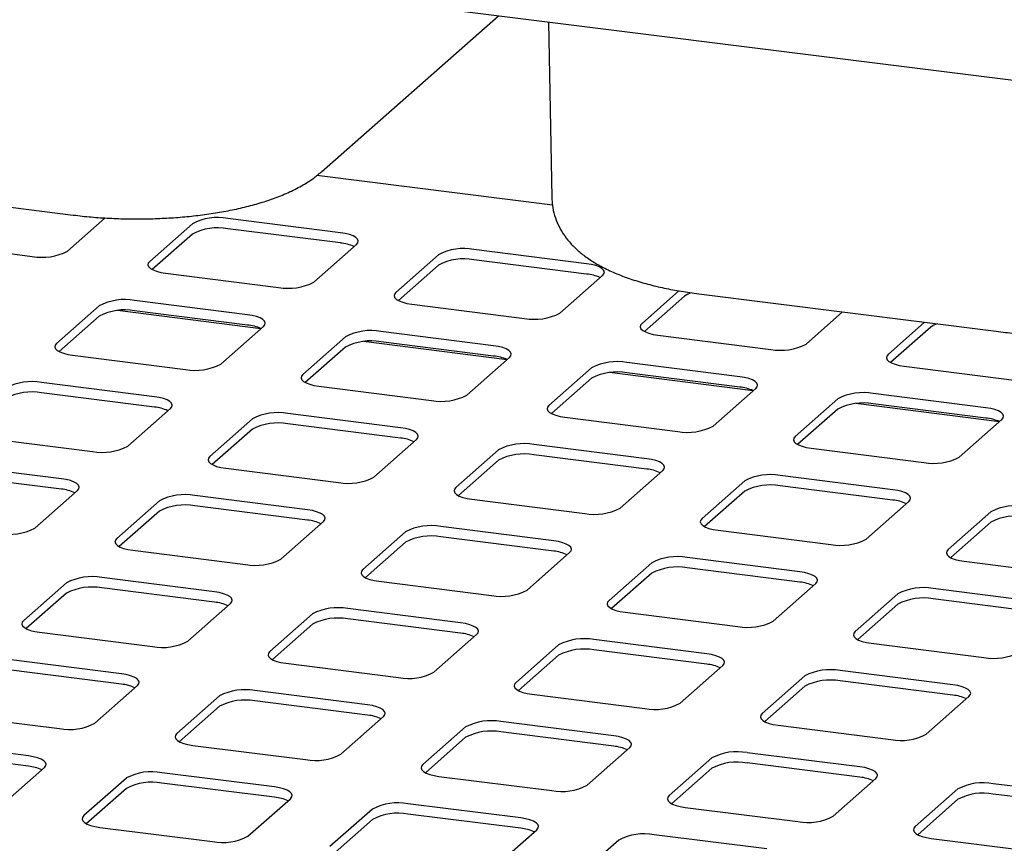
# Paper-space layout 'Layout1' of a CAD drawing. Extents: x 5 to 415, y 5 to 292.
# Drawn here: x 321 to 330, y 221 to 229 of the extents above; entities that cross this region are included whole.
import ezdxf

# ---------------------------------------------------------------- set-up
doc = ezdxf.new("R2010")
doc.units = 0
doc.layers.add('SLD-0', color=179, linetype='CONTINUOUS')

psp = doc.layouts.get("Layout1")

# ---------------------------------------------------------------- linework, layer by layer
at = {"layer": 'SLD-0', "color": 179, "linetype": 'CONTINUOUS'}
for p, q in [((366.3239, 223.609), (289.2992, 233.3132)), ((323.9299, 227.3219), (325.5454, 228.7467)), ((326.0014, 228.6892), (326.031, 227.0873)), ((326.0365, 227.0182), (323.8883, 227.2888)), ((318.9523, 227.2702), (321.665, 226.9285)), ((321.6159, 226.6), (321.9584, 226.902)), ((322.7531, 226.8487), (322.3642, 226.5057)), ((324.1043, 226.7675), (323.0754, 226.8972)), ((322.7531, 226.7544), (322.387, 226.4316)), ((324.1043, 226.6733), (323.0754, 226.8029)), ((324.1482, 226.7603), (324.1043, 226.7675)), ((324.1871, 226.7503), (324.1482, 226.7603)), ((324.2194, 226.738), (324.1871, 226.7503)), ((320.2647, 226.6811), (321.2936, 226.5515)), ((323.8609, 226.3171), (324.2498, 226.6601)), ((324.2438, 226.7239), (324.2194, 226.738)), ((324.2595, 226.7084), (324.2438, 226.7239)), ((324.2498, 226.6601), (324.2625, 226.6759)), ((324.2658, 226.6922), (324.2595, 226.7084)), ((324.2625, 226.6759), (324.2658, 226.6922)), ((324.9981, 226.5658), (324.6092, 226.2229)), ((326.3493, 226.4847), (325.3204, 226.6143)), ((322.3515, 226.4899), (322.3482, 226.4736)), ((322.3642, 226.5057), (322.3515, 226.4899)), ((326.3493, 226.3904), (325.3204, 226.52)), ((326.3932, 226.4774), (326.3493, 226.4847)), ((326.4321, 226.4675), (326.3932, 226.4774)), ((322.3482, 226.4736), (322.3545, 226.4574)), ((322.3545, 226.4574), (322.3702, 226.4419)), ((322.3702, 226.4419), (322.3947, 226.4278)), ((322.3947, 226.4278), (322.4269, 226.4155)), ((322.4269, 226.4155), (322.4658, 226.4055)), ((322.4658, 226.4055), (322.5097, 226.3983)), ((322.5097, 226.3983), (323.5386, 226.2686)), ((324.9981, 226.4716), (324.632, 226.1487)), ((326.4643, 226.4552), (326.4321, 226.4675)), ((326.4888, 226.441), (326.4643, 226.4552)), ((326.5045, 226.4255), (326.4888, 226.441)), ((326.4948, 226.3773), (326.5075, 226.3931)), ((326.5108, 226.4094), (326.5045, 226.4255)), ((326.5075, 226.3931), (326.5108, 226.4094)), ((326.1059, 226.0343), (326.4948, 226.3773)), ((324.5965, 226.2071), (324.5932, 226.1908)), ((324.6092, 226.2229), (324.5965, 226.2071)), ((327.1912, 226.2372), (326.8542, 225.94)), ((327.3711, 226.2096), (330.0838, 225.8678)), ((323.2558, 226.0192), (322.2268, 226.1488)), ((324.5932, 226.1908), (324.5995, 226.1746)), ((324.5995, 226.1746), (324.6152, 226.1591)), ((324.6152, 226.1591), (324.6397, 226.1449)), ((324.6397, 226.1449), (324.6719, 226.1326)), ((324.6719, 226.1326), (324.7108, 226.1227)), ((324.7108, 226.1227), (324.7547, 226.1154)), ((327.2431, 226.1887), (326.877, 225.8659)), ((321.9046, 226.1003), (321.5157, 225.7574)), ((323.3783, 225.8917), (322.0692, 226.0567)), ((323.2558, 225.9249), (322.2268, 226.0546)), ((324.7547, 226.1154), (325.7836, 225.9858)), ((328.3509, 225.7514), (328.6829, 226.0443)), ((321.9046, 226.0061), (321.5385, 225.6832)), ((323.2997, 226.012), (323.2558, 226.0192)), ((323.3386, 226.002), (323.2997, 226.012)), ((323.3708, 225.9897), (323.3386, 226.002)), ((323.3953, 225.9755), (323.3708, 225.9897)), ((323.411, 225.9601), (323.3953, 225.9755)), ((323.4173, 225.9439), (323.411, 225.9601)), ((323.414, 225.9276), (323.4173, 225.9439)), ((326.8542, 225.94), (326.8415, 225.9242)), ((329.4313, 225.95), (329.0992, 225.6572)), ((323.0124, 225.5688), (323.4013, 225.9118)), ((323.4013, 225.9118), (323.414, 225.9276)), ((325.5008, 225.7364), (324.4718, 225.866)), ((326.8415, 225.9242), (326.8382, 225.9079)), ((326.8382, 225.9079), (326.8445, 225.8917)), ((326.8445, 225.8917), (326.8602, 225.8763)), ((326.8602, 225.8763), (326.8846, 225.8621)), ((326.8846, 225.8621), (326.9169, 225.8498)), ((326.9169, 225.8498), (326.9557, 225.8398)), ((329.4881, 225.9059), (329.122, 225.583)), ((321.5157, 225.7574), (321.5029, 225.7416)), ((324.1496, 225.8175), (323.7607, 225.4745)), ((325.6233, 225.6089), (324.3142, 225.7738)), ((325.5008, 225.6421), (324.4718, 225.7717)), ((326.9557, 225.8398), (326.9997, 225.8326)), ((326.9997, 225.8326), (328.0286, 225.703)), ((321.5029, 225.7416), (321.4997, 225.7253)), ((321.4997, 225.7253), (321.506, 225.7091)), ((321.506, 225.7091), (321.5217, 225.6936)), ((321.5217, 225.6936), (321.5461, 225.6795)), ((321.5461, 225.6795), (321.5784, 225.6672)), ((321.5784, 225.6672), (321.6172, 225.6572)), ((324.1496, 225.7232), (323.7835, 225.4004)), ((325.5447, 225.7291), (325.5008, 225.7364)), ((325.5836, 225.7192), (325.5447, 225.7291)), ((325.6158, 225.7069), (325.5836, 225.7192)), ((325.6403, 225.6927), (325.6158, 225.7069)), ((325.656, 225.6772), (325.6403, 225.6927)), ((325.6623, 225.661), (325.656, 225.6772)), ((321.6172, 225.6572), (321.6612, 225.65)), ((321.6612, 225.65), (322.6901, 225.5203)), ((325.2573, 225.286), (325.6463, 225.6289)), ((325.6463, 225.6289), (325.659, 225.6447)), ((325.659, 225.6447), (325.6623, 225.661)), ((327.7458, 225.4535), (326.7168, 225.5832)), ((329.0865, 225.6414), (329.0832, 225.6251)), ((329.0832, 225.6251), (329.0895, 225.6089)), ((329.0992, 225.6572), (329.0865, 225.6414)), ((329.0895, 225.6089), (329.1052, 225.5934)), ((329.1052, 225.5934), (329.1296, 225.5793)), ((329.1296, 225.5793), (329.1619, 225.567)), ((326.3946, 225.5347), (326.0057, 225.1917)), ((327.8682, 225.3261), (326.5592, 225.491)), ((327.7458, 225.3592), (326.7168, 225.4889)), ((329.1619, 225.567), (329.2007, 225.557)), ((329.2007, 225.557), (329.2447, 225.5498)), ((329.2447, 225.5498), (330.2736, 225.4201)), ((322.4073, 225.2709), (321.3783, 225.4005)), ((323.7479, 225.4587), (323.7447, 225.4424)), ((323.7447, 225.4424), (323.751, 225.4262)), ((323.7607, 225.4745), (323.7479, 225.4587)), ((323.751, 225.4262), (323.7667, 225.4108)), ((323.7667, 225.4108), (323.7911, 225.3966)), ((326.3946, 225.4404), (326.0285, 225.1175)), ((327.7897, 225.4463), (327.7458, 225.4535)), ((327.8285, 225.4363), (327.7897, 225.4463)), ((327.8608, 225.424), (327.8285, 225.4363)), ((327.8853, 225.4099), (327.8608, 225.424)), ((327.9009, 225.3944), (327.8853, 225.4099)), ((323.7911, 225.3966), (323.8234, 225.3843)), ((323.8234, 225.3843), (323.8622, 225.3744)), ((323.8622, 225.3744), (323.9062, 225.3671)), ((323.9062, 225.3671), (324.9351, 225.2375)), ((327.5023, 225.0031), (327.8913, 225.3461)), ((327.8913, 225.3461), (327.904, 225.3619)), ((327.9073, 225.3782), (327.9009, 225.3944)), ((327.904, 225.3619), (327.9073, 225.3782)), ((322.4073, 225.1766), (321.3783, 225.3062)), ((322.4512, 225.2636), (322.4073, 225.2709)), ((322.49, 225.2537), (322.4512, 225.2636)), ((322.5223, 225.2414), (322.49, 225.2537)), ((322.5467, 225.2272), (322.5223, 225.2414)), ((322.5624, 225.2117), (322.5467, 225.2272)), ((328.6396, 225.2518), (328.2507, 224.9088)), ((329.9908, 225.1707), (328.9618, 225.3003)), ((322.1638, 224.8205), (322.5527, 225.1635)), ((322.5527, 225.1635), (322.5655, 225.1792)), ((322.5688, 225.1955), (322.5624, 225.2117)), ((322.5655, 225.1792), (322.5688, 225.1955)), ((325.9929, 225.1759), (325.9897, 225.1596)), ((325.9897, 225.1596), (325.996, 225.1434)), ((326.0057, 225.1917), (325.9929, 225.1759)), ((325.996, 225.1434), (326.0117, 225.1279)), ((328.6396, 225.1575), (328.2735, 224.8347)), ((330.1132, 225.0432), (328.8041, 225.2081)), ((329.9908, 225.0764), (328.9618, 225.206)), ((330.0347, 225.1634), (329.9908, 225.1707)), ((330.0735, 225.1535), (330.0347, 225.1634)), ((330.1058, 225.1412), (330.0735, 225.1535)), ((330.1303, 225.127), (330.1058, 225.1412)), ((323.3011, 225.0692), (322.9122, 224.7262)), ((324.6523, 224.988), (323.6233, 225.1177)), ((326.0117, 225.1279), (326.0361, 225.1138)), ((326.0361, 225.1138), (326.0684, 225.1015)), ((326.0684, 225.1015), (326.1072, 225.0915)), ((326.1072, 225.0915), (326.1511, 225.0843)), ((326.1511, 225.0843), (327.1801, 224.9546)), ((329.7473, 224.7203), (330.1362, 225.0633)), ((330.1459, 225.1115), (330.1303, 225.127)), ((330.1362, 225.0633), (330.149, 225.079)), ((330.1523, 225.0953), (330.1459, 225.1115)), ((330.149, 225.079), (330.1523, 225.0953)), ((323.3011, 224.9749), (322.935, 224.652)), ((324.6523, 224.8937), (323.6233, 225.0234)), ((324.6962, 224.9808), (324.6523, 224.988)), ((324.735, 224.9708), (324.6962, 224.9808)), ((324.7673, 224.9585), (324.735, 224.9708)), ((324.7917, 224.9444), (324.7673, 224.9585)), ((320.8126, 224.9016), (321.8416, 224.772)), ((324.4088, 224.5376), (324.7977, 224.8806)), ((324.8074, 224.9289), (324.7917, 224.9444)), ((324.7977, 224.8806), (324.8105, 224.8964)), ((324.8138, 224.9127), (324.8074, 224.9289)), ((324.8105, 224.8964), (324.8138, 224.9127)), ((328.2379, 224.8931), (328.2347, 224.8768)), ((328.2347, 224.8768), (328.241, 224.8606)), ((328.2507, 224.9088), (328.2379, 224.8931)), ((328.241, 224.8606), (328.2567, 224.8451)), ((325.5461, 224.7863), (325.1572, 224.4433)), ((326.8973, 224.7052), (325.8683, 224.8348)), ((328.2567, 224.8451), (328.2811, 224.8309)), ((328.2811, 224.8309), (328.3134, 224.8186)), ((328.3134, 224.8186), (328.3522, 224.8087)), ((328.3522, 224.8087), (328.3961, 224.8014)), ((328.3961, 224.8014), (329.4251, 224.6718)), ((322.8994, 224.7104), (322.8961, 224.6941)), ((322.8961, 224.6941), (322.9025, 224.6779)), ((322.9122, 224.7262), (322.8994, 224.7104)), ((325.5461, 224.6921), (325.18, 224.3692)), ((326.8973, 224.6109), (325.8683, 224.7405)), ((326.9412, 224.6979), (326.8973, 224.7052)), ((326.98, 224.688), (326.9412, 224.6979)), ((327.0123, 224.6757), (326.98, 224.688)), ((321.5587, 224.5225), (320.5298, 224.6522)), ((322.9025, 224.6779), (322.9182, 224.6624)), ((322.9182, 224.6624), (322.9426, 224.6483)), ((322.9426, 224.6483), (322.9749, 224.636)), ((322.9749, 224.636), (323.0137, 224.626)), ((323.0137, 224.626), (323.0576, 224.6188)), ((323.0576, 224.6188), (324.0866, 224.4891)), ((326.6538, 224.2548), (327.0427, 224.5978)), ((327.0367, 224.6615), (327.0123, 224.6757)), ((327.0524, 224.646), (327.0367, 224.6615)), ((327.0427, 224.5978), (327.0555, 224.6135)), ((327.0587, 224.6298), (327.0524, 224.646)), ((327.0555, 224.6135), (327.0587, 224.6298)), ((321.5587, 224.4283), (320.5298, 224.5579)), ((321.6027, 224.5153), (321.5587, 224.5225)), ((321.6415, 224.5053), (321.6027, 224.5153)), ((321.6738, 224.493), (321.6415, 224.5053)), ((327.7911, 224.5035), (327.4021, 224.1605)), ((329.1423, 224.4223), (328.1133, 224.552)), ((321.3153, 224.0721), (321.7042, 224.4151)), ((321.6982, 224.4789), (321.6738, 224.493)), ((321.7139, 224.4634), (321.6982, 224.4789)), ((321.7042, 224.4151), (321.717, 224.4309)), ((321.7202, 224.4472), (321.7139, 224.4634)), ((321.717, 224.4309), (321.7202, 224.4472)), ((325.1444, 224.4276), (325.1411, 224.4113)), ((325.1411, 224.4113), (325.1475, 224.3951)), ((325.1572, 224.4433), (325.1444, 224.4276)), ((329.1423, 224.3281), (328.1133, 224.4577)), ((329.1862, 224.4151), (329.1423, 224.4223)), ((329.225, 224.4051), (329.1862, 224.4151)), ((322.4525, 224.3208), (322.0636, 223.9779)), ((323.8037, 224.2397), (322.7748, 224.3693)), ((325.1475, 224.3951), (325.1631, 224.3796)), ((325.1631, 224.3796), (325.1876, 224.3654)), ((325.1876, 224.3654), (325.2199, 224.3531)), ((325.2199, 224.3531), (325.2587, 224.3432)), ((325.2587, 224.3432), (325.3026, 224.3359)), ((325.3026, 224.3359), (326.3316, 224.2063)), ((327.7911, 224.4092), (327.425, 224.0864)), ((329.2573, 224.3928), (329.225, 224.4051)), ((329.2817, 224.3787), (329.2573, 224.3928)), ((329.2974, 224.3632), (329.2817, 224.3787)), ((329.2877, 224.3149), (329.3005, 224.3307)), ((329.3037, 224.347), (329.2974, 224.3632)), ((329.3005, 224.3307), (329.3037, 224.347)), ((323.8037, 224.1454), (322.7748, 224.2751)), ((323.8477, 224.2325), (323.8037, 224.2397)), ((323.8865, 224.2225), (323.8477, 224.2325)), ((328.8988, 223.9719), (329.2877, 224.3149)), ((322.4525, 224.2266), (322.0865, 223.9037)), ((323.9188, 224.2102), (323.8865, 224.2225)), ((323.9432, 224.196), (323.9188, 224.2102)), ((323.9589, 224.1806), (323.9432, 224.196)), ((323.9492, 224.1323), (323.962, 224.1481)), ((323.9652, 224.1644), (323.9589, 224.1806)), ((323.962, 224.1481), (323.9652, 224.1644)), ((327.3894, 224.1447), (327.3861, 224.1284)), ((327.4021, 224.1605), (327.3894, 224.1447)), ((330.036, 224.2206), (329.6471, 223.8777)), ((323.5603, 223.7893), (323.9492, 224.1323)), ((326.0487, 223.9569), (325.0198, 224.0865)), ((327.3861, 224.1284), (327.3925, 224.1122)), ((327.3925, 224.1122), (327.4081, 224.0968)), ((327.4081, 224.0968), (327.4326, 224.0826)), ((327.4326, 224.0826), (327.4648, 224.0703)), ((327.4648, 224.0703), (327.5037, 224.0603)), ((327.5037, 224.0603), (327.5476, 224.0531)), ((327.5476, 224.0531), (328.5766, 223.9235)), ((330.036, 224.1264), (329.67, 223.8035)), ((322.0509, 223.9621), (322.0476, 223.9458)), ((322.0636, 223.9779), (322.0509, 223.9621)), ((324.6975, 224.038), (324.3086, 223.695)), ((326.0487, 223.8626), (325.0198, 223.9922)), ((322.0476, 223.9458), (322.0539, 223.9296)), ((322.0539, 223.9296), (322.0696, 223.9141)), ((322.0696, 223.9141), (322.0941, 223.9)), ((322.0941, 223.9), (322.1263, 223.8877)), ((322.1263, 223.8877), (322.1652, 223.8777)), ((322.1652, 223.8777), (322.2091, 223.8704)), ((324.6975, 223.9437), (324.3315, 223.6209)), ((326.0927, 223.9496), (326.0487, 223.9569)), ((326.1315, 223.9396), (326.0927, 223.9496)), ((326.1638, 223.9273), (326.1315, 223.9396)), ((326.1882, 223.9132), (326.1638, 223.9273)), ((326.2039, 223.8977), (326.1882, 223.9132)), ((326.2102, 223.8815), (326.2039, 223.8977)), ((326.2069, 223.8652), (326.2102, 223.8815)), ((329.6471, 223.8777), (329.6344, 223.8619)), ((322.2091, 223.8704), (323.238, 223.7408)), ((325.8053, 223.5065), (326.1942, 223.8494)), ((326.1942, 223.8494), (326.2069, 223.8652)), ((328.2937, 223.674), (327.2648, 223.8036)), ((329.6344, 223.8619), (329.6311, 223.8456)), ((329.6311, 223.8456), (329.6374, 223.8294)), ((329.6374, 223.8294), (329.6531, 223.8139)), ((329.6531, 223.8139), (329.6776, 223.7998)), ((329.6776, 223.7998), (329.7098, 223.7875)), ((329.7098, 223.7875), (329.7487, 223.7775)), ((324.3086, 223.695), (324.2959, 223.6792)), ((326.9425, 223.7552), (326.5536, 223.4122)), ((328.2937, 223.5797), (327.2648, 223.7094)), ((329.7487, 223.7775), (329.7926, 223.7702)), ((329.7926, 223.7702), (330.8216, 223.6406)), ((322.9552, 223.4914), (321.9263, 223.621)), ((324.2959, 223.6792), (324.2926, 223.6629)), ((324.2926, 223.6629), (324.2989, 223.6467)), ((324.2989, 223.6467), (324.3146, 223.6313)), ((324.3146, 223.6313), (324.3391, 223.6171)), ((324.3391, 223.6171), (324.3713, 223.6048)), ((324.3713, 223.6048), (324.4102, 223.5948)), ((326.9425, 223.6609), (326.5764, 223.338)), ((328.3376, 223.6668), (328.2937, 223.674)), ((328.3765, 223.6568), (328.3376, 223.6668)), ((328.4087, 223.6445), (328.3765, 223.6568)), ((328.4332, 223.6303), (328.4087, 223.6445)), ((328.4489, 223.6149), (328.4332, 223.6303)), ((328.4552, 223.5987), (328.4489, 223.6149)), ((321.604, 223.5725), (321.2151, 223.2295)), ((322.9552, 223.3971), (321.9263, 223.5267)), ((324.4102, 223.5948), (324.4541, 223.5876)), ((324.4541, 223.5876), (325.483, 223.458)), ((328.0503, 223.2236), (328.4392, 223.5666)), ((328.4392, 223.5666), (328.4519, 223.5824)), ((328.4519, 223.5824), (328.4552, 223.5987)), ((330.5387, 223.3912), (329.5098, 223.5208)), ((321.604, 223.4782), (321.2379, 223.1554)), ((322.9991, 223.4841), (322.9552, 223.4914)), ((323.038, 223.4742), (322.9991, 223.4841)), ((323.0702, 223.4619), (323.038, 223.4742)), ((323.0947, 223.4477), (323.0702, 223.4619)), ((323.1104, 223.4322), (323.0947, 223.4477)), ((323.1167, 223.416), (323.1104, 223.4322)), ((329.1875, 223.4723), (328.7986, 223.1293)), ((330.5387, 223.2969), (329.5098, 223.4265)), ((322.7118, 223.041), (323.1007, 223.384)), ((323.1007, 223.384), (323.1134, 223.3997)), ((323.1134, 223.3997), (323.1167, 223.416)), ((325.2002, 223.2085), (324.1712, 223.3382)), ((326.5409, 223.3964), (326.5376, 223.3801)), ((326.5376, 223.3801), (326.5439, 223.3639)), ((326.5536, 223.4122), (326.5409, 223.3964)), ((326.5439, 223.3639), (326.5596, 223.3484)), ((326.5596, 223.3484), (326.5841, 223.3343)), ((326.5841, 223.3343), (326.6163, 223.322)), ((329.1875, 223.378), (328.8214, 223.0552)), ((323.849, 223.2897), (323.4601, 222.9467)), ((325.2002, 223.1142), (324.1712, 223.2439)), ((326.6163, 223.322), (326.6552, 223.312)), ((326.6552, 223.312), (326.6991, 223.3048)), ((326.6991, 223.3048), (327.728, 223.1751)), ((321.2024, 223.2138), (321.1991, 223.1975)), ((321.1991, 223.1975), (321.2054, 223.1813)), ((321.2151, 223.2295), (321.2024, 223.2138)), ((321.2054, 223.1813), (321.2211, 223.1658)), ((321.2211, 223.1658), (321.2455, 223.1516)), ((323.849, 223.1954), (323.4829, 222.8725)), ((325.2441, 223.2013), (325.2002, 223.2085)), ((325.283, 223.1913), (325.2441, 223.2013)), ((325.3152, 223.179), (325.283, 223.1913)), ((325.3397, 223.1649), (325.3152, 223.179)), ((325.3554, 223.1494), (325.3397, 223.1649)), ((321.2455, 223.1516), (321.2778, 223.1393)), ((321.2778, 223.1393), (321.3166, 223.1294)), ((321.3166, 223.1294), (321.3606, 223.1221)), ((321.3606, 223.1221), (322.3895, 222.9925)), ((324.9568, 222.7581), (325.3457, 223.1011)), ((325.3457, 223.1011), (325.3584, 223.1169)), ((325.3617, 223.1332), (325.3554, 223.1494)), ((325.3584, 223.1169), (325.3617, 223.1332)), ((328.7859, 223.1136), (328.7826, 223.0973)), ((328.7826, 223.0973), (328.7889, 223.0811)), ((328.7986, 223.1293), (328.7859, 223.1136)), ((328.7889, 223.0811), (328.8046, 223.0656)), ((328.8046, 223.0656), (328.8291, 223.0514)), ((326.094, 223.0068), (325.7051, 222.6638)), ((327.4452, 222.9257), (326.4162, 223.0553)), ((328.8291, 223.0514), (328.8613, 223.0391)), ((328.8613, 223.0391), (328.9002, 223.0292)), ((328.9002, 223.0292), (328.9441, 223.0219)), ((328.9441, 223.0219), (329.973, 222.8923)), ((323.4473, 222.9309), (323.4441, 222.9146)), ((323.4441, 222.9146), (323.4504, 222.8984)), ((323.4601, 222.9467), (323.4473, 222.9309)), ((323.4504, 222.8984), (323.4661, 222.8829)), ((326.094, 222.9125), (325.7279, 222.5897)), ((327.4452, 222.8314), (326.4162, 222.961)), ((327.4891, 222.9184), (327.4452, 222.9257)), ((327.528, 222.9085), (327.4891, 222.9184)), ((327.5602, 222.8962), (327.528, 222.9085)), ((327.5847, 222.882), (327.5602, 222.8962)), ((322.1067, 222.743), (321.0777, 222.8727)), ((323.4661, 222.8829), (323.4905, 222.8688)), ((323.4905, 222.8688), (323.5228, 222.8565)), ((323.5228, 222.8565), (323.5616, 222.8465)), ((323.5616, 222.8465), (323.6056, 222.8393)), ((323.6056, 222.8393), (324.6345, 222.7096)), ((327.2018, 222.4753), (327.5907, 222.8183)), ((327.6004, 222.8665), (327.5847, 222.882)), ((327.5907, 222.8183), (327.6034, 222.834)), ((327.6067, 222.8503), (327.6004, 222.8665)), ((327.6034, 222.834), (327.6067, 222.8503)), ((322.1067, 222.6488), (321.0777, 222.7784)), ((322.1506, 222.7358), (322.1067, 222.743)), ((322.1894, 222.7258), (322.1506, 222.7358)), ((322.2217, 222.7135), (322.1894, 222.7258)), ((322.2461, 222.6994), (322.2217, 222.7135)), ((328.339, 222.724), (327.9501, 222.381)), ((329.6902, 222.6428), (328.6612, 222.7725)), ((321.8632, 222.2926), (322.2521, 222.6356)), ((322.2618, 222.6839), (322.2461, 222.6994)), ((322.2521, 222.6356), (322.2649, 222.6514)), ((322.2682, 222.6677), (322.2618, 222.6839)), ((322.2649, 222.6514), (322.2682, 222.6677)), ((325.6923, 222.6481), (325.6891, 222.6318)), ((325.6891, 222.6318), (325.6954, 222.6156)), ((325.7051, 222.6638), (325.6923, 222.6481)), ((325.6954, 222.6156), (325.7111, 222.6001)), ((328.339, 222.6297), (327.9729, 222.3069)), ((329.6902, 222.5486), (328.6612, 222.6782)), ((329.7341, 222.6356), (329.6902, 222.6428)), ((329.773, 222.6256), (329.7341, 222.6356)), ((329.8052, 222.6133), (329.773, 222.6256)), ((323.0005, 222.5413), (322.6116, 222.1984)), ((324.3517, 222.4602), (323.3227, 222.5898)), ((325.7111, 222.6001), (325.7355, 222.5859)), ((325.7355, 222.5859), (325.7678, 222.5736)), ((325.7678, 222.5736), (325.8066, 222.5637)), ((325.8066, 222.5637), (325.8506, 222.5564)), ((325.8506, 222.5564), (326.8795, 222.4268)), ((329.4467, 222.1924), (329.8357, 222.5354)), ((329.8297, 222.5992), (329.8052, 222.6133)), ((329.8453, 222.5837), (329.8297, 222.5992)), ((329.8357, 222.5354), (329.8484, 222.5512)), ((329.8517, 222.5675), (329.8453, 222.5837)), ((329.8484, 222.5512), (329.8517, 222.5675)), ((323.0005, 222.4471), (322.6344, 222.1242)), ((324.3517, 222.3659), (323.3227, 222.4955)), ((324.3956, 222.4529), (324.3517, 222.4602)), ((324.4344, 222.443), (324.3956, 222.4529)), ((324.4667, 222.4307), (324.4344, 222.443)), ((320.512, 222.3738), (321.541, 222.2441)), ((324.1082, 222.0098), (324.4971, 222.3528)), ((324.4911, 222.4165), (324.4667, 222.4307)), ((324.5068, 222.401), (324.4911, 222.4165)), ((324.4971, 222.3528), (324.5099, 222.3686)), ((324.5132, 222.3849), (324.5068, 222.401)), ((324.5099, 222.3686), (324.5132, 222.3849)), ((327.9373, 222.3652), (327.9341, 222.3489)), ((327.9341, 222.3489), (327.9404, 222.3327)), ((327.9501, 222.381), (327.9373, 222.3652)), ((325.2455, 222.2585), (324.8566, 221.9155)), ((326.5967, 222.1773), (325.5677, 222.307)), ((327.9404, 222.3327), (327.9561, 222.3173)), ((327.9561, 222.3173), (327.9805, 222.3031)), ((327.9805, 222.3031), (328.0128, 222.2908)), ((328.0128, 222.2908), (328.0516, 222.2808)), ((328.0516, 222.2808), (328.0955, 222.2736)), ((328.0955, 222.2736), (329.1245, 222.1439)), ((322.5988, 222.1826), (322.5955, 222.1663)), ((322.5955, 222.1663), (322.6019, 222.1501)), ((322.6116, 222.1984), (322.5988, 222.1826)), ((326.5967, 222.0831), (325.5677, 222.2127)), ((326.6406, 222.1701), (326.5967, 222.1773)), ((326.6794, 222.1601), (326.6406, 222.1701)), ((321.2582, 221.9947), (320.2292, 222.1243)), ((322.6019, 222.1501), (322.6176, 222.1346)), ((322.6176, 222.1346), (322.642, 222.1204)), ((322.642, 222.1204), (322.6743, 222.1081)), ((322.6743, 222.1081), (322.7131, 222.0982)), ((322.7131, 222.0982), (322.757, 222.0909)), ((322.757, 222.0909), (323.786, 221.9613)), ((325.2455, 222.1642), (324.8794, 221.8414)), ((326.7117, 222.1478), (326.6794, 222.1601)), ((326.7361, 222.1337), (326.7117, 222.1478)), ((326.7518, 222.1182), (326.7361, 222.1337)), ((326.7421, 222.0699), (326.7549, 222.0857)), ((326.7582, 222.102), (326.7518, 222.1182)), ((326.7549, 222.0857), (326.7582, 222.102)), ((321.2582, 221.9004), (320.2292, 222.0301)), ((321.3021, 221.9875), (321.2582, 221.9947)), ((321.3409, 221.9775), (321.3021, 221.9875)), ((326.3532, 221.7269), (326.7421, 222.0699)), ((328.8417, 221.8945), (327.8127, 222.0241)), ((321.3732, 221.9652), (321.3409, 221.9775)), ((321.3976, 221.951), (321.3732, 221.9652)), ((321.4133, 221.9356), (321.3976, 221.951)), ((321.4036, 221.8873), (321.4164, 221.9031)), ((321.4196, 221.9194), (321.4133, 221.9356)), ((321.4164, 221.9031), (321.4196, 221.9194)), ((324.8438, 221.8997), (324.8405, 221.8834)), ((324.8566, 221.9155), (324.8438, 221.8997)), ((327.4905, 221.9757), (327.1016, 221.6327)), ((328.8417, 221.8002), (327.8127, 221.9299)), ((321.0147, 221.5443), (321.4036, 221.8873)), ((323.5031, 221.7119), (322.4742, 221.8415)), ((324.8405, 221.8834), (324.8469, 221.8672)), ((324.8469, 221.8672), (324.8626, 221.8518)), ((324.8626, 221.8518), (324.887, 221.8376)), ((324.887, 221.8376), (324.9193, 221.8253)), ((324.9193, 221.8253), (324.9581, 221.8153)), ((324.9581, 221.8153), (325.002, 221.8081)), ((325.002, 221.8081), (326.031, 221.6785)), ((327.4905, 221.8814), (327.1244, 221.5585)), ((328.8856, 221.8873), (328.8417, 221.8945)), ((328.9244, 221.8773), (328.8856, 221.8873)), ((328.9567, 221.865), (328.9244, 221.8773)), ((328.9811, 221.8508), (328.9567, 221.865)), ((328.9968, 221.8354), (328.9811, 221.8508)), ((329.0032, 221.8192), (328.9968, 221.8354)), ((328.9999, 221.8029), (329.0032, 221.8192)), ((322.1519, 221.793), (321.763, 221.45)), ((323.5031, 221.6176), (322.4742, 221.7472)), ((328.5982, 221.4441), (328.9871, 221.7871)), ((328.9871, 221.7871), (328.9999, 221.8029)), ((331.0867, 221.6117), (330.0577, 221.7413)), ((322.1519, 221.6987), (321.7859, 221.3759)), ((323.5471, 221.7046), (323.5031, 221.7119)), ((323.5859, 221.6947), (323.5471, 221.7046)), ((323.6182, 221.6824), (323.5859, 221.6947)), ((323.6426, 221.6682), (323.6182, 221.6824)), ((323.6583, 221.6527), (323.6426, 221.6682)), ((323.6646, 221.6365), (323.6583, 221.6527)), ((323.6614, 221.6202), (323.6646, 221.6365)), ((327.1016, 221.6327), (327.0888, 221.6169)), ((329.7355, 221.6928), (329.3466, 221.3498)), ((331.0867, 221.5174), (330.0577, 221.647)), ((323.2597, 221.2615), (323.6486, 221.6044)), ((323.6486, 221.6044), (323.6614, 221.6202)), ((325.7481, 221.429), (324.7192, 221.5587)), ((327.0888, 221.6169), (327.0855, 221.6006)), ((327.0855, 221.6006), (327.0919, 221.5844)), ((327.0919, 221.5844), (327.1075, 221.5689)), ((327.1075, 221.5689), (327.132, 221.5548)), ((327.132, 221.5548), (327.1643, 221.5425)), ((327.1643, 221.5425), (327.2031, 221.5325)), ((329.7355, 221.5985), (329.3694, 221.2757)), ((321.763, 221.45), (321.7503, 221.4342)), ((324.3969, 221.5102), (324.008, 221.1672)), ((325.7481, 221.3347), (324.7192, 221.4644)), ((327.2031, 221.5325), (327.247, 221.5253)), ((327.247, 221.5253), (328.276, 221.3956)), ((321.7503, 221.4342), (321.747, 221.4179)), ((321.747, 221.4179), (321.7533, 221.4017)), ((321.7533, 221.4017), (321.769, 221.3863)), ((321.769, 221.3863), (321.7935, 221.3721)), ((321.7935, 221.3721), (321.8257, 221.3598)), ((321.8257, 221.3598), (321.8646, 221.3499)), ((324.3969, 221.4159), (324.0309, 221.093)), ((325.7921, 221.4218), (325.7481, 221.429)), ((325.8309, 221.4118), (325.7921, 221.4218)), ((325.8632, 221.3995), (325.8309, 221.4118)), ((325.8876, 221.3854), (325.8632, 221.3995)), ((325.9033, 221.3699), (325.8876, 221.3854)), ((325.9096, 221.3537), (325.9033, 221.3699)), ((321.8646, 221.3499), (321.9085, 221.3426)), ((321.9085, 221.3426), (322.9375, 221.213)), ((325.5047, 220.9786), (325.8936, 221.3216)), ((325.8936, 221.3216), (325.9064, 221.3374)), ((325.9064, 221.3374), (325.9096, 221.3537)), ((327.9931, 221.1462), (326.9642, 221.2758)), ((329.3338, 221.3341), (329.3305, 221.3178)), ((329.3305, 221.3178), (329.3369, 221.3016)), ((329.3466, 221.3498), (329.3338, 221.3341)), ((329.3369, 221.3016), (329.3525, 221.2861)), ((329.3525, 221.2861), (329.377, 221.2719)), ((329.377, 221.2719), (329.4093, 221.2596)), ((326.6419, 221.2273), (326.253, 220.8843)), ((329.4093, 221.2596), (329.4481, 221.2497)), ((329.4481, 221.2497), (329.492, 221.2424)), ((329.492, 221.2424), (330.521, 221.1128))]:
    psp.add_line(p, q, dxfattribs=at)
for centre, radius, start, end in [((322.9834, 226.4136), 0.4922, 79.22613, 117.8883), ((322.9834, 226.3194), 0.4922, 79.22613, 117.8883), ((324.0732, 226.316), 0.3586, 64.61636, 85.02814), ((321.3857, 227.035), 0.4922, 259.22613, 297.8883), ((325.2284, 226.1308), 0.4922, 79.22613, 117.8883), ((325.2284, 226.0365), 0.4922, 79.22613, 117.8883), ((326.3182, 226.0332), 0.3586, 64.61636, 85.02814), ((323.6307, 226.7522), 0.4922, 259.22613, 297.8883), ((327.3564, 226.0398), 0.1871, 106.39304, 127.25247), ((322.1348, 225.6653), 0.4922, 79.22613, 117.8883), ((322.1348, 225.571), 0.4922, 79.22613, 117.8883), ((325.8756, 226.4693), 0.4922, 259.22613, 297.8883), ((323.2247, 225.5677), 0.3586, 64.61636, 85.02814), ((324.3798, 225.3825), 0.4922, 79.22613, 117.8883), ((329.6, 225.7592), 0.1844, 107.04519, 127.34567), ((324.3798, 225.2882), 0.4922, 79.22613, 117.8883), ((328.1206, 226.1865), 0.4922, 259.22613, 297.8883), ((325.4697, 225.2849), 0.3586, 64.61636, 85.02814), ((326.6248, 225.0996), 0.4922, 79.22613, 117.8883), ((322.7821, 226.0038), 0.4922, 259.22613, 297.8883), ((326.6248, 225.0053), 0.4922, 79.22613, 117.8883), ((321.2863, 224.917), 0.4922, 79.22613, 117.8883), ((321.2863, 224.8227), 0.4922, 79.22613, 117.8883), ((327.7147, 225.002), 0.3586, 64.61636, 85.02814), ((328.8698, 224.8168), 0.4922, 79.22613, 117.8883), ((325.0271, 225.721), 0.4922, 259.22613, 297.8883), ((322.3762, 224.8194), 0.3586, 64.61636, 85.02814), ((328.8698, 224.7225), 0.4922, 79.22613, 117.8883), ((323.5313, 224.6341), 0.4922, 79.22613, 117.8883), ((329.9597, 224.7192), 0.3586, 64.61636, 85.02814), ((323.5313, 224.5398), 0.4922, 79.22613, 117.8883), ((327.2721, 225.4382), 0.4922, 259.22613, 297.8883), ((324.6212, 224.5365), 0.3586, 64.61636, 85.02814), ((321.9336, 225.2555), 0.4922, 259.22613, 297.8883), ((325.7763, 224.3513), 0.4922, 79.22613, 117.8883), ((325.7763, 224.257), 0.4922, 79.22613, 117.8883), ((329.5171, 225.1553), 0.4922, 259.22613, 297.8883), ((326.8662, 224.2537), 0.3586, 64.61636, 85.02814), ((324.1786, 224.9727), 0.4922, 259.22613, 297.8883), ((328.0213, 224.0684), 0.4922, 79.22613, 117.8883), ((321.5277, 224.071), 0.3586, 64.61636, 85.02814), ((328.0213, 223.9742), 0.4922, 79.22613, 117.8883), ((322.6828, 223.8858), 0.4922, 79.22613, 117.8883), ((329.1112, 223.9708), 0.3586, 64.61636, 85.02814), ((322.6828, 223.7915), 0.4922, 79.22613, 117.8883), ((326.4236, 224.6898), 0.4922, 259.22613, 297.8883), ((330.2663, 223.7856), 0.4922, 79.22613, 117.8883), ((323.7727, 223.7882), 0.3586, 64.61636, 85.02814), ((330.2663, 223.6913), 0.4922, 79.22613, 117.8883), ((321.0851, 224.5072), 0.4922, 259.22613, 297.8883), ((324.9278, 223.603), 0.4922, 79.22613, 117.8883), ((324.9278, 223.5087), 0.4922, 79.22613, 117.8883), ((328.6686, 224.407), 0.4922, 259.22613, 297.8883), ((323.3301, 224.2243), 0.4922, 259.22613, 297.8883), ((326.0177, 223.5054), 0.3586, 64.61636, 85.02814), ((327.1728, 223.3201), 0.4922, 79.22613, 117.8883), ((327.1728, 223.2258), 0.4922, 79.22613, 117.8883), ((321.8342, 223.1375), 0.4922, 79.22613, 117.8883), ((321.8342, 223.0432), 0.4922, 79.22613, 117.8883), ((328.2626, 223.2225), 0.3586, 64.61636, 85.02814), ((329.4178, 223.0373), 0.4922, 79.22613, 117.8883), ((325.5751, 223.9415), 0.4922, 259.22613, 297.8883), ((329.4178, 222.943), 0.4922, 79.22613, 117.8883), ((322.9241, 223.0399), 0.3586, 64.61636, 85.02814), ((324.0792, 222.8546), 0.4922, 79.22613, 117.8883), ((324.0792, 222.7603), 0.4922, 79.22613, 117.8883), ((327.82, 223.6587), 0.4922, 259.22613, 297.8883), ((325.1691, 222.757), 0.3586, 64.61636, 85.02814), ((326.3242, 222.5718), 0.4922, 79.22613, 117.8883), ((322.4815, 223.476), 0.4922, 259.22613, 297.8883), ((326.3242, 222.4775), 0.4922, 79.22613, 117.8883), ((330.065, 223.3758), 0.4922, 259.22613, 297.8883), ((327.4141, 222.4742), 0.3586, 64.61636, 85.02814), ((324.7265, 223.1932), 0.4922, 259.22613, 297.8883), ((328.5692, 222.2889), 0.4922, 79.22613, 117.8883), ((322.0756, 222.2915), 0.3586, 64.61636, 85.02814), ((328.5692, 222.1947), 0.4922, 79.22613, 117.8883), ((323.2307, 222.1063), 0.4922, 79.22613, 117.8883), ((329.6591, 222.1913), 0.3586, 64.61636, 85.02814), ((323.2307, 222.012), 0.4922, 79.22613, 117.8883), ((326.9715, 222.9103), 0.4922, 259.22613, 297.8883), ((324.3206, 222.0087), 0.3586, 64.61636, 85.02814), ((321.633, 222.7277), 0.4922, 259.22613, 297.8883), ((325.4757, 221.8234), 0.4922, 79.22613, 117.8883), ((325.4757, 221.7292), 0.4922, 79.22613, 117.8883), ((329.2165, 222.6275), 0.4922, 259.22613, 297.8883), ((326.5656, 221.7258), 0.3586, 64.61636, 85.02814), ((323.878, 222.4448), 0.4922, 259.22613, 297.8883), ((327.7207, 221.5406), 0.4922, 79.22613, 117.8883), ((321.2271, 221.5432), 0.3586, 64.61636, 85.02814), ((327.7207, 221.4463), 0.4922, 79.22613, 117.8883), ((322.3822, 221.358), 0.4922, 79.22613, 117.8883), ((322.3822, 221.2637), 0.4922, 79.22613, 117.8883), ((326.123, 222.162), 0.4922, 259.22613, 297.8883), ((328.8106, 221.443), 0.3586, 64.61636, 85.02814), ((329.9657, 221.2578), 0.4922, 79.22613, 117.8883), ((329.9657, 221.1635), 0.4922, 79.22613, 117.8883), ((323.4721, 221.2604), 0.3586, 64.61636, 85.02814), ((324.6272, 221.0751), 0.4922, 79.22613, 117.8883), ((324.6272, 220.9808), 0.4922, 79.22613, 117.8883), ((328.368, 221.8792), 0.4922, 259.22613, 297.8883), ((325.7171, 220.9775), 0.3586, 64.61636, 85.02814), ((326.8722, 220.7923), 0.4922, 79.22613, 117.8883), ((323.0295, 221.6965), 0.4922, 259.22613, 297.8883)]:
    psp.add_arc(centre, radius, start, end, dxfattribs=at)
for points, knots in [([(321.665, 226.9285), (321.6932, 226.9251), (321.7749, 226.9153), (321.9133, 226.9034), (322.08, 226.8948), (322.2478, 226.892), (322.4155, 226.8948), (322.5818, 226.9034), (322.7455, 226.9176), (322.9058, 226.9376), (323.0615, 226.9634), (323.212, 226.9951), (323.3566, 227.033), (323.4951, 227.0779), (323.6272, 227.1309), (323.7475, 227.1915), (323.8487, 227.2547), (323.9051, 227.3014), (323.9299, 227.3219)], [0, 0, 0, 0, 0.0336394, 0.0975526, 0.1611642, 0.2245846, 0.2879518, 0.351375, 0.414967, 0.4788753, 0.5432749, 0.608387, 0.6745027, 0.7420115, 0.8114125, 0.8832006, 0.9487139, 1, 1, 1, 1]), ([(326.0326, 227.087), (326.0333, 227.0635), (326.0347, 227.0081), (326.055, 226.9235), (326.0887, 226.8361), (326.135, 226.7549), (326.1927, 226.6794), (326.2623, 226.6086), (326.3456, 226.5416), (326.4446, 226.478), (326.5603, 226.4185), (326.6906, 226.3647), (326.8314, 226.318), (326.979, 226.2786), (327.1322, 226.2459), (327.2637, 226.2238), (327.3445, 226.2131), (327.3711, 226.2096)], [0, 0, 0, 0, 0.04107, 0.096534, 0.151807, 0.208037, 0.266527, 0.32882, 0.396649, 0.471438, 0.552873, 0.637708, 0.721391, 0.803034, 0.882896, 0.96142, 1, 1, 1, 1]), ([(330.0838, 225.8678), (330.1119, 225.8644), (330.1936, 225.8547), (330.3321, 225.8428), (330.4988, 225.8341), (330.6666, 225.8313), (330.8342, 225.8341), (331.0005, 225.8427), (331.1643, 225.857), (331.3245, 225.877), (331.4803, 225.9027), (331.6307, 225.9344), (331.7754, 225.9724), (331.9138, 226.0173), (332.0459, 226.0702), (332.1662, 226.1308), (332.2674, 226.194), (332.3239, 226.2407), (332.3487, 226.2612)], [0, 0, 0, 0, 0.0336394, 0.0975526, 0.1611642, 0.2245846, 0.2879518, 0.351375, 0.414967, 0.4788753, 0.5432749, 0.608387, 0.6745027, 0.7420115, 0.8114125, 0.8832006, 0.9487139, 1, 1, 1, 1])]:
    psp.add_open_spline(points, degree=3, knots=knots, dxfattribs=at)

doc.saveas('drawing.dxf')
